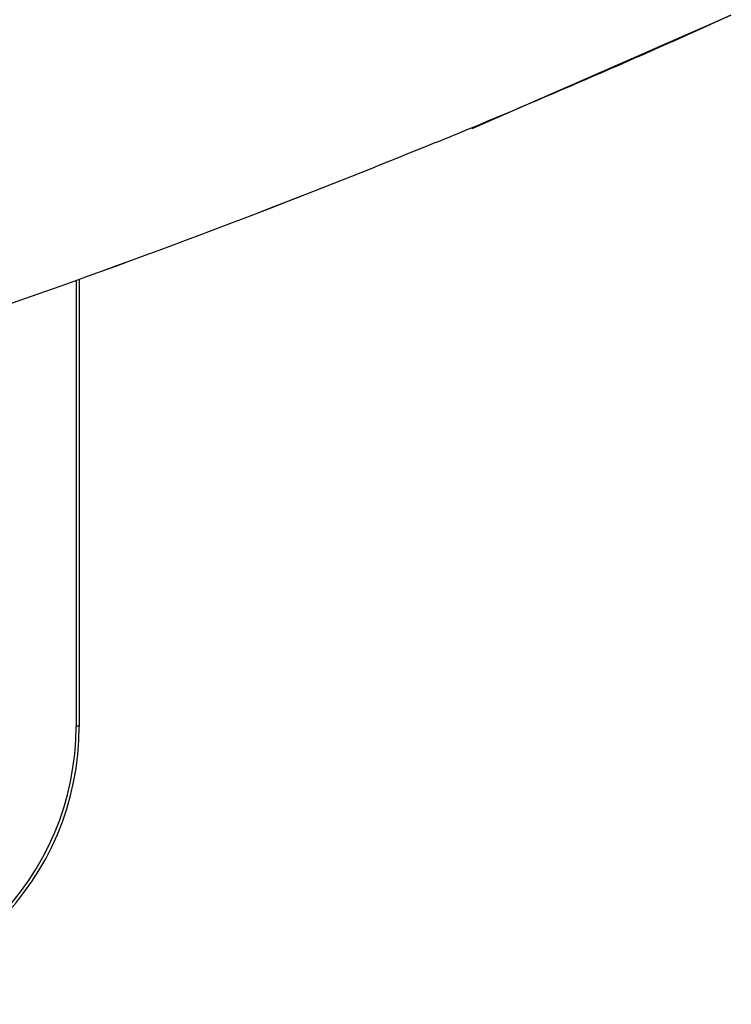
# Model space of a CAD drawing. Units: millimetres. Extents: x 78086 to 79979, y 6049 to 7339.
# Drawn here: x 78766 to 78782, y 6993 to 7014 of the extents above; entities that cross this region are included whole.
import ezdxf

# ---------------------------------------------------------------- set-up
doc = ezdxf.new("R2010")
doc.units = ezdxf.units.MM
doc.header["$LTSCALE"] = 16.335
doc.layers.get('0').update_dxf_attribs({"linetype": 'CONTINUOUS'})
doc.layers.add('02___PRT_ALL_AXES', color=7, linetype='CONTINUOUS')

msp = doc.modelspace()

# ---------------------------------------------------------------- linework, layer by layer
at = {"color": 0, "linetype": 'Continuous'}
for p, q in [((78781.855, 7014.457), (78776.172, 7011.966)), ((78767.473, 7008.626), (78767.473, 6998.829)), ((78767.542, 7008.653), (78767.542, 6998.829)), ((78767.542, 6998.829), (78767.473, 6998.829))]:
    msp.add_line(p, q, dxfattribs=at)
for centre, radius, start, end in [((78703.046, 7188.269), 190.845, 292.27052, 292.52748), ((78761.425, 6998.829), 6.117, 270, 0), ((78761.425, 6998.829), 6.047, 270, 0)]:
    msp.add_arc(centre, radius, start, end, dxfattribs=at)
msp.add_open_spline([(78775.373, 7011.661), (78774.281, 7011.213), (78769.898, 7009.466), (78765.452, 7007.88), (78762.089, 7006.781)], degree=3, knots=[0, 0, 0, 0, 0.250133, 1, 1, 1, 1], dxfattribs=at)
at = {"layer": '02___PRT_ALL_AXES', "color": 0, "linetype": 'Continuous'}
for centre, radius, start, end in [((78703.26, 7187.688), 190.226, 292.53495, 294.40991), ((78703.02, 7188.26), 190.847, 292.27901, 292.53579)]:
    msp.add_arc(centre, radius, start, end, dxfattribs=at)
for points, knots in [([(78729.114, 6996.621), (78732.33, 6997.311), (78738.816, 6999.105), (78748.383, 7003.195), (78757.92, 7008.959), (78763.929, 7013.798), (78766.909, 7016.504)], [0, 0, 0, 0, 0.228451, 0.465903, 0.720428, 1, 1, 1, 1]), ([(78729.115, 6996.618), (78732.38, 6997.312), (78738.954, 6999.107), (78748.641, 7003.2), (78758.269, 7008.98), (78764.321, 7013.842), (78767.327, 7016.554)], [0, 0, 0, 0, 0.2297, 0.467513, 0.721458, 1, 1, 1, 1]), ([(78767.563, 7016.106), (78766.724, 7015.364), (78763.458, 7012.566), (78760.013, 7009.976), (78757.368, 7008.21)], [0, 0, 0, 0, 0.260628, 1, 1, 1, 1]), ([(78775.373, 7011.66), (78774.281, 7011.213), (78769.899, 7009.464), (78765.452, 7007.879), (78762.089, 7006.781)], [0, 0, 0, 0, 0.250149, 1, 1, 1, 1])]:
    msp.add_open_spline(points, degree=3, knots=knots, dxfattribs=at)

doc.saveas('drawing.dxf')
